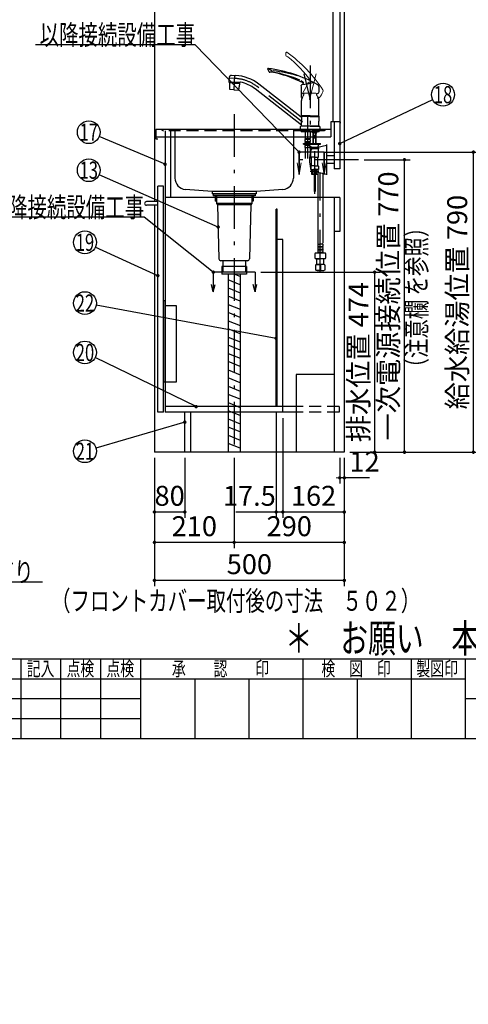
# Model space of a CAD drawing. Units: millimetres. Extents: x -54 to 6060, y -632 to 4222.
# Drawn here: x 3147 to 4328, y -632 to 1960 of the extents above; entities that cross this region are included whole.
import ezdxf

# ---------------------------------------------------------------- set-up
doc = ezdxf.new("R2010")
doc.units = ezdxf.units.MM
doc.header["$LTSCALE"] = 3.75
doc.linetypes.add('DASHDOT', pattern=[50.5, 30, -9, 2.5, -9])
doc.linetypes.add('HIDDEN', pattern=[12.6, 8.4, -4.2])
for name, color, linetype, lineweight in [('1', 7, 'Continuous', 9), ('7', 4, 'Continuous', 9), ('8', 6, 'Continuous', 9)]:
    doc.layers.add(name, color=color, linetype=linetype, lineweight=lineweight)
for name, color, linetype, lineweight, true_color in [('2', 136, 'Continuous', 9, 0x008080), ('4', 56, 'Continuous', 9, 0x808000), ('5', 96, 'Continuous', 9, 0x008000), ('6', 16, 'Continuous', 9, 0x800000)]:
    doc.layers.add(name, color=color, linetype=linetype, lineweight=lineweight, true_color=true_color)
doc.styles.get("Standard").update_dxf_attribs({"font": 'txt', "bigfont": 'bigfont'})
doc.styles.add('ＭＳ ゴシック', font='txt')
doc.dimstyles.get("Standard").update_dxf_attribs({"dimtxt": 0.18, "dimasz": 0.18, "dimexe": 0.18, "dimexo": 0.0625, "dimgap": 0.09, "dimtad": 0, "dimtih": 1, "dimtoh": 1, "dimdec": 4, "dimzin": 0, "dimdsep": 46, "dimtxsty": 'Standard', "dimcen": 0.09, "dimadec": 0, "dimazin": 0, "dimtfac": 1, "dimtdec": 4, "dimtofl": 0, "dimtmove": 0, "dimatfit": 3, "dimfxl": 1, "dimtolj": 1, "dimtzin": 0, "dimarcsym": 0})

# ---------------------------------------------------------------- blocks, each defined once
blk = doc.blocks.new('_DOT')
at = {"color": 0}
blk.add_line((-0.5, 0), (-1, 0), dxfattribs=at)
at = {"color": 0, "const_width": 0.5}
blk.add_lwpolyline([(-0.25, 0, 1), (0.25, 0, 1)], format="xyb", close=True, dxfattribs=at)
blk = doc.blocks.new('G8')
at = {"layer": '1', "color": 7, "linetype": 'Continuous', "lineweight": 30}
for p, q in [((3656.5, 1295.3), (3656.5, 1243.8)), ((3766.5, 1295.3), (3766.5, 1243.8)), ((3656.5, 1243.8), (3651.8, 1262.6)), ((3656.5, 1243.8), (3661.2, 1262.6)), ((3766.5, 1243.8), (3761.8, 1262.6)), ((3766.5, 1243.8), (3771.2, 1262.6))]:
    blk.add_line(p, q, dxfattribs=at)
at = {"layer": '1', "color": 7, "linetype": 'DASHDOT', "lineweight": 30}
blk.add_line((3766.5, 1295.3), (3656.5, 1295.3), dxfattribs=at)
blk = doc.blocks.new('MARK_OPEN')
at = {"color": 0}
for q in [(-1, 0.167), (-1, -0.167)]:
    blk.add_line((0, 0), q, dxfattribs=at)
blk = doc.blocks.new('G11')
at = {"layer": '5', "color": 96, "linetype": 'Continuous', "lineweight": 30, "true_color": 0x008000}
for p, q in [((3525.5, 1220.3), (3528.5, 1220.3)), ((3525.5, 1006.3), (3525.5, 1220.3)), ((3528.5, 1220.3), (3528.5, 1006.3)), ((3559.5, 1206.8), (3528.5, 1206.8)), ((3559.5, 1006.3), (3559.5, 1206.8)), ((3525.5, 1006.3), (3559.5, 1006.3))]:
    blk.add_line(p, q, dxfattribs=at)
blk = doc.blocks.new('Dim20')
at = {"layer": '1', "color": 7, "linetype": 'Continuous', "lineweight": 30}
for p, q in [((3501.5, 806.3), (3501.5, 468.8)), ((4001.5, 806.3), (4001.5, 468.8)), ((4001.5, 483.8), (3501.5, 483.8))]:
    blk.add_line(p, q, dxfattribs=at)
at = {"layer": '1', "color": 7, "linetype": 'Continuous', "lineweight": 30, "xscale": 9, "yscale": 9, "zscale": 9}
for p, rotation in [((3501.5, 483.8), 180), ((4001.5, 483.8), 359.9999999999998)]:
    blk.add_blockref('_DOT', p, dxfattribs=dict(at, rotation=rotation))
at = {"layer": '1', "color": 7, "linetype": 'Continuous', "lineweight": 9, "insert": (3751.5, 483.8), "char_height": 52.5, "width": 675, "attachment_point": 8, "style": 'ＭＳ ゴシック'}
blk.add_mtext('500', dxfattribs=at)
blk = doc.blocks.new('Dim25')
at = {"layer": '4', "color": 56, "linetype": 'Continuous', "lineweight": 30, "true_color": 0x808000}
for p, q in [((3501.5, 806.3), (3501.5, 568.8)), ((3711.5, 806.3), (3711.5, 568.8)), ((3711.5, 583.8), (3501.5, 583.8))]:
    blk.add_line(p, q, dxfattribs=at)
at = {"layer": '4', "color": 56, "linetype": 'Continuous', "lineweight": 30, "true_color": 0x808000, "xscale": 9, "yscale": 9, "zscale": 9}
for p, rotation in [((3501.5, 583.8), 180), ((3711.5, 583.8), 359.9999999999998)]:
    blk.add_blockref('_DOT', p, dxfattribs=dict(at, rotation=rotation))
at = {"layer": '4', "color": 56, "linetype": 'Continuous', "lineweight": 9, "true_color": 0x808000, "insert": (3606.5, 583.8), "char_height": 52.5, "width": 675, "attachment_point": 8, "style": 'ＭＳ ゴシック'}
blk.add_mtext('210', dxfattribs=at)
blk = doc.blocks.new('Dim26')
at = {"layer": '4', "color": 56, "linetype": 'Continuous', "lineweight": 30, "true_color": 0x808000}
for p, q in [((3711.5, 806.3), (3711.5, 568.8)), ((4001.5, 806.3), (4001.5, 568.8)), ((4001.5, 583.8), (3711.5, 583.8))]:
    blk.add_line(p, q, dxfattribs=at)
at = {"layer": '4', "color": 56, "linetype": 'Continuous', "lineweight": 30, "true_color": 0x808000, "xscale": 9, "yscale": 9, "zscale": 9}
for p, rotation in [((3711.5, 583.8), 180), ((4001.5, 583.8), 359.9999999999998)]:
    blk.add_blockref('_DOT', p, dxfattribs=dict(at, rotation=rotation))
at = {"layer": '4', "color": 56, "linetype": 'Continuous', "lineweight": 9, "true_color": 0x808000, "insert": (3856.5, 583.8), "char_height": 52.5, "width": 675, "attachment_point": 8, "style": 'ＭＳ ゴシック'}
blk.add_mtext('290', dxfattribs=at)
blk = doc.blocks.new('Dim28')
at = {"layer": '2', "color": 136, "linetype": 'Continuous', "lineweight": 30, "true_color": 0x008080}
for p, q in [((3781.5, 1295.3), (4096.5, 1295.3)), ((4081.5, 821.3), (4081.5, 1295.3)), ((4016.5, 821.3), (4096.5, 821.3))]:
    blk.add_line(p, q, dxfattribs=at)
at = {"layer": '2', "color": 136, "linetype": 'Continuous', "lineweight": 30, "true_color": 0x008080, "xscale": 9, "yscale": 9, "zscale": 9}
for p, rotation in [((4081.5, 1295.3), 90.00000000000001), ((4081.5, 821.3), 269.9999999999999)]:
    blk.add_blockref('_DOT', p, dxfattribs=dict(at, rotation=rotation))
at = {"layer": '2', "color": 136, "linetype": 'Continuous', "lineweight": 9, "true_color": 0x008080, "insert": (4081.5, 1058.3), "char_height": 52.5, "width": 2171.522, "attachment_point": 8, "rotation": 90, "style": 'ＭＳ ゴシック'}
blk.add_mtext('排水位置 474', dxfattribs=at)
blk = doc.blocks.new('Dim31')
at = {"layer": '1', "color": 7, "linetype": 'Continuous', "lineweight": 30}
for p, q in [((3989.5, 806.3), (3989.5, 738.8)), ((4001.5, 806.3), (4001.5, 738.8)), ((4067.7, 753.8), (3989.5, 753.8))]:
    blk.add_line(p, q, dxfattribs=at)
at = {"layer": '1', "color": 7, "linetype": 'Continuous', "lineweight": 30, "xscale": 9, "yscale": 9, "zscale": 9}
for p, rotation in [((3989.5, 753.8), 359.9999999999998), ((4001.5, 753.8), 180)]:
    blk.add_blockref('_DOT', p, dxfattribs=dict(at, rotation=rotation))
at = {"layer": '1', "color": 7, "linetype": 'Continuous', "lineweight": 9, "insert": (4015.2, 753.8), "char_height": 52.5, "width": 387.5, "attachment_point": 7, "style": 'ＭＳ ゴシック'}
blk.add_mtext('12', dxfattribs=at)
blk = doc.blocks.new('Dim32')
at = {"layer": '1', "color": 7, "linetype": 'Continuous', "lineweight": 30}
for p, q in [((3501.5, 806.3), (3501.5, 648.8)), ((3581.5, 806.3), (3581.5, 648.8)), ((3581.5, 663.8), (3501.5, 663.8))]:
    blk.add_line(p, q, dxfattribs=at)
at = {"layer": '1', "color": 7, "linetype": 'Continuous', "lineweight": 30, "xscale": 9, "yscale": 9, "zscale": 9}
for p, rotation in [((3501.5, 663.8), 180), ((3581.5, 663.8), 359.9999999999998)]:
    blk.add_blockref('_DOT', p, dxfattribs=dict(at, rotation=rotation))
at = {"layer": '1', "color": 7, "linetype": 'Continuous', "lineweight": 9, "insert": (3541.5, 663.8), "char_height": 52.5, "width": 425, "attachment_point": 8, "style": 'ＭＳ ゴシック'}
blk.add_mtext('80', dxfattribs=at)
blk = doc.blocks.new('Dim35')
at = {"layer": '1', "color": 7, "linetype": 'Continuous', "lineweight": 30}
for p, q in [((3839.5, 911.3), (3839.5, 648.8)), ((4001.5, 806.3), (4001.5, 648.8)), ((4001.5, 663.8), (3839.5, 663.8))]:
    blk.add_line(p, q, dxfattribs=at)
at = {"layer": '1', "color": 7, "linetype": 'Continuous', "lineweight": 30, "xscale": 9, "yscale": 9, "zscale": 9}
for p, rotation in [((3839.5, 663.8), 180), ((4001.5, 663.8), 359.9999999999998)]:
    blk.add_blockref('_DOT', p, dxfattribs=dict(at, rotation=rotation))
at = {"layer": '1', "color": 7, "linetype": 'Continuous', "lineweight": 9, "insert": (3920.5, 663.8), "char_height": 52.5, "width": 637.5, "attachment_point": 8, "style": 'ＭＳ ゴシック'}
blk.add_mtext('162', dxfattribs=at)
blk = doc.blocks.new('Dim36')
at = {"layer": '1', "color": 7, "linetype": 'Continuous', "lineweight": 30}
for p, q in [((3822, 926.3), (3822, 648.8)), ((3839.5, 911.3), (3839.5, 648.8)), ((3839.5, 663.8), (3716, 663.8))]:
    blk.add_line(p, q, dxfattribs=at)
at = {"layer": '1', "color": 7, "linetype": 'Continuous', "lineweight": 30, "xscale": 9, "yscale": 9, "zscale": 9}
for p, rotation in [((3822, 663.8), 359.9999999999998), ((3839.5, 663.8), 180)]:
    blk.add_blockref('_DOT', p, dxfattribs=dict(at, rotation=rotation))
at = {"layer": '1', "color": 7, "linetype": 'Continuous', "lineweight": 9, "insert": (3821, 663.8), "char_height": 52.5, "width": 762.5, "attachment_point": 9, "style": 'ＭＳ ゴシック'}
blk.add_mtext('17.5', dxfattribs=at)
blk = doc.blocks.new('Dim37')
at = {"layer": '5', "color": 96, "linetype": 'Continuous', "lineweight": 30, "true_color": 0x008000}
for p, q in [((3948.5, 1611.3), (4356.5, 1611.3)), ((4341.5, 821.3), (4341.5, 1611.3)), ((4016.5, 821.3), (4356.5, 821.3))]:
    blk.add_line(p, q, dxfattribs=at)
at = {"layer": '5', "color": 96, "linetype": 'Continuous', "lineweight": 30, "true_color": 0x008000, "xscale": 9, "yscale": 9, "zscale": 9}
for p, rotation in [((4341.5, 1611.3), 89.99999999999949), ((4341.5, 821.3), 269.9999999999998)]:
    blk.add_blockref('_DOT', p, dxfattribs=dict(at, rotation=rotation))
at = {"layer": '5', "color": 96, "linetype": 'Continuous', "lineweight": 9, "true_color": 0x008000, "insert": (4341.5, 1216.3), "char_height": 52.5, "width": 2927.131, "attachment_point": 8, "rotation": 90, "style": 'ＭＳ ゴシック'}
blk.add_mtext('給水給湯位置 790', dxfattribs=at)
blk = doc.blocks.new('Dim91')
at = {"layer": '4', "color": 56, "linetype": 'Continuous', "lineweight": 30, "true_color": 0x808000}
for p, q in [((4053.5, 1591.3), (4175, 1591.3)), ((4160, 821.3), (4160, 1591.3)), ((4016.5, 821.3), (4175, 821.3))]:
    blk.add_line(p, q, dxfattribs=at)
at = {"layer": '4', "color": 56, "linetype": 'Continuous', "lineweight": 30, "true_color": 0x808000, "xscale": 9, "yscale": 9, "zscale": 9}
for p, rotation in [((4160, 1591.3), 89.99999999999991), ((4160, 821.3), 269.9999999999998)]:
    blk.add_blockref('_DOT', p, dxfattribs=dict(at, rotation=rotation))
at = {"layer": '4', "color": 56, "linetype": 'Continuous', "lineweight": 9, "true_color": 0x808000, "insert": (4160, 1206.3), "char_height": 52.5, "width": 3677.239, "attachment_point": 8, "rotation": 90, "style": 'ＭＳ ゴシック'}
blk.add_mtext('一次電源接続位置 770', dxfattribs=at)

msp = doc.modelspace()

# ---------------------------------------------------------------- linework, layer by layer
at = {"layer": '1', "color": 7, "linetype": 'Continuous', "lineweight": 30}
for p, q in [((3501.463, 2721.284), (3501.463, 1481.284)), ((3971.463, 2721.284), (3971.463, 1691.284)), ((3989.463, 2721.284), (3989.463, 1691.284)), ((4001.463, 2721.284), (4001.463, 821.284)), ((3974.463, 1691.284), (3974.463, 1567.284)), ((3989.463, 1691.284), (3989.463, 1567.284)), ((3529.463, 1667.284), (3529.463, 926.284)), ((3544.463, 1492.284), (3544.463, 1667.284)), ((3882.463, 1552.784), (3882.463, 1611.284)), ((3882.463, 1611.284), (3882.463, 1552.784)), ((3948.463, 1552.784), (3948.463, 1611.284)), ((3948.463, 1611.284), (3948.463, 1552.784)), ((3989.463, 1567.284), (3974.463, 1567.284)), ((3525.463, 1521.284), (3510.463, 1521.284)), ((3510.463, 926.284), (3510.463, 1521.284)), ((3525.463, 926.284), (3525.463, 1521.284)), ((3989.463, 1492.284), (3529.463, 1492.284)), ((3974.463, 1492.284), (3974.463, 821.284)), ((3989.463, 1492.284), (3989.463, 1402.284)), ((3501.463, 1471.284), (3501.463, 821.284)), ((3974.463, 1026.284), (3874.463, 1026.284)), ((3874.463, 1026.284), (3874.463, 821.284)), ((3874.463, 941.284), (3529.463, 941.284)), ((3525.463, 926.284), (3510.463, 926.284)), ((3874.463, 926.284), (3529.463, 926.284)), ((3581.463, 821.284), (3581.463, 926.284)), ((3596.463, 926.284), (3596.463, 821.284)), ((4001.463, 821.284), (3501.463, 821.284)), ((210, 277.5), (6060, 277.5)), ((3150, 277.5), (3150, 67.5)), ((3255, 67.5), (3255, 277.5)), ((3360, 67.5), (3360, 277.5)), ((3465, 277.5), (3465, 67.5)), ((3892.5, 277.5), (3892.5, 67.5)), ((4177.5, 277.5), (4177.5, 67.5)), ((4320, 277.5), (4320, 67.5)), ((2212.5, 225), (4320, 225)), ((3607.5, 225), (3607.5, 67.5)), ((3750, 225), (3750, 67.5)), ((4035, 225), (4035, 67.5)), ((2212.5, 172.5), (3465, 172.5)), ((4320, 172.5), (6060, 172.5)), ((2212.5, 120), (3465, 120)), ((210, 67.5), (6060, 67.5))]:
    msp.add_line(p, q, dxfattribs=at)
at = {"layer": '1', "color": 7, "linetype": 'DASHDOT', "lineweight": 30}
msp.add_line((3948.463, 1611.284), (3882.463, 1611.284), dxfattribs=at)
at = {"layer": '1', "color": 7, "linetype": 'HIDDEN', "lineweight": 30}
for p, q in [((3987.928, 941.284), (3874.463, 941.284)), ((3987.928, 941.284), (3987.928, 926.284)), ((3987.928, 926.284), (3874.463, 926.284))]:
    msp.add_line(p, q, dxfattribs=at)
at = {"layer": '1', "color": 7, "linetype": 'Continuous', "lineweight": 30}
for points in [[(3882.463, 1611.284), (3608.463, 1893.784), (3188.463, 1893.784)], [(3989.463, 1633.784), (4234.352, 1749.818)], [(3529.463, 1579.332), (3356.121, 1652.163)], [(3656.463, 1295.284), (3474.153, 1440), (3054.153, 1440)], [(3510.463, 1285.95), (3345.744, 1361.304)], [(3821.963, 1121.02), (3347.966, 1208.348)], [(3611.242, 941.284), (3345.437, 1070.655)], [(2471.541, 921.284), (2681.606, 479.906), (3206.606, 479.906)], [(3581.463, 900.351), (3347.267, 832.17)]]:
    msp.add_lwpolyline(points, dxfattribs=at)
for centre in [(4261.463, 1762.664), (3328.463, 1663.784), (3318.463, 1373.784), (3318.463, 1213.784), (3318.463, 1083.784), (3318.463, 823.784)]:
    msp.add_circle(centre, 30, dxfattribs=at)
at = {"layer": '2', "color": 136, "linetype": 'Continuous', "lineweight": 30, "true_color": 0x008080}
for p, q in [((3656.463, 1500.284), (3656.463, 1496.284)), ((3766.463, 1500.284), (3656.463, 1500.284)), ((3766.463, 1496.284), (3656.463, 1496.284)), ((3661.363, 1496.284), (3661.363, 1481.784)), ((3664.963, 1481.784), (3661.363, 1481.784)), ((3664.963, 1496.284), (3664.963, 1475.784)), ((3757.963, 1496.284), (3757.963, 1475.784)), ((3761.563, 1481.784), (3757.963, 1481.784)), ((3761.563, 1496.284), (3761.563, 1481.784)), ((3766.463, 1500.284), (3766.463, 1496.284)), ((3757.963, 1475.784), (3664.963, 1475.784)), ((3664.963, 1475.784), (3667.963, 1472.784)), ((3754.963, 1472.784), (3667.963, 1472.784)), ((3667.963, 1472.784), (3671.347, 1330.165)), ((3754.963, 1472.784), (3751.579, 1330.165)), ((3757.963, 1475.784), (3754.963, 1472.784)), ((3746.58, 1325.284), (3676.346, 1325.284)), ((3681.463, 1325.284), (3681.463, 1310.284)), ((3741.463, 1325.284), (3741.463, 1310.284)), ((3679.063, 1310.284), (3679.063, 1290.284)), ((3743.863, 1310.284), (3679.213, 1310.284)), ((3681.463, 1310.284), (3681.463, 1295.284)), ((3741.463, 1310.284), (3741.463, 1295.284)), ((3743.863, 1310.284), (3743.863, 1290.284)), ((3743.863, 1290.284), (3679.063, 1290.284))]:
    msp.add_line(p, q, dxfattribs=at)
at = {"layer": '2', "color": 136, "linetype": 'HIDDEN', "lineweight": 30, "true_color": 0x008080}
for p in [(3974.463, 1492.284), (3989.463, 1402.284)]:
    msp.add_line(p, (3974.463, 1402.284), dxfattribs=at)
at = {"layer": '2', "color": 136, "linetype": 'Continuous', "lineweight": 30, "true_color": 0x008080}
msp.add_lwpolyline([(3669.357, 1414.042), (3355.93, 1551.719)], dxfattribs=at)
msp.add_circle((3328.463, 1563.784), 30, dxfattribs=at)
for centre, start, end in [((3676.346, 1330.284), 181.359306, 270), ((3746.58, 1330.284), 270, 358.640694)]:
    msp.add_arc(centre, 5, start, end, dxfattribs=at)
at = {"layer": '4', "color": 56, "linetype": 'Continuous', "lineweight": 30, "true_color": 0x808000}
for p, q in [((3695.463, 1290.284), (3695.463, 820.284)), ((3727.463, 1262.343), (3695.463, 1275.143)), ((3727.463, 1283.884), (3711.463, 1290.284)), ((3727.463, 1290.284), (3727.463, 820.284)), ((3695.463, 1253.602), (3727.463, 1240.802)), ((3727.463, 1219.262), (3695.463, 1232.062)), ((3695.463, 1210.521), (3727.463, 1197.721)), ((3727.463, 1176.18), (3695.463, 1188.98)), ((3695.463, 1167.44), (3727.463, 1154.64)), ((3727.463, 1133.099), (3695.463, 1145.899)), ((3695.463, 1124.359), (3727.463, 1111.559)), ((3727.463, 1090.018), (3695.463, 1102.818)), ((3695.463, 1081.277), (3727.463, 1068.477)), ((3727.463, 1046.937), (3695.463, 1059.737)), ((3695.463, 1038.196), (3727.463, 1025.396)), ((3727.463, 1003.855), (3695.463, 1016.655)), ((3695.463, 995.115), (3727.463, 982.315)), ((3727.463, 960.774), (3695.463, 973.574)), ((3695.463, 952.033), (3727.463, 939.233)), ((3727.463, 917.693), (3695.463, 930.493)), ((3695.463, 908.952), (3727.463, 896.152)), ((3727.463, 874.611), (3695.463, 887.411)), ((3695.463, 865.871), (3727.463, 853.071)), ((3727.463, 831.53), (3695.463, 844.33))]:
    msp.add_line(p, q, dxfattribs=at)
at = {"layer": '5', "color": 96, "linetype": 'Continuous', "lineweight": 9, "true_color": 0x008000}
for p, q in [((3847.749, 1865.37), (3847.884, 1873.117)), ((3909.757, 1795.264), (3907.687, 1795.177)), ((3910.425, 1795.422), (3909.757, 1795.264)), ((3911.072, 1795.649), (3910.425, 1795.422)), ((3911.785, 1796), (3911.072, 1795.649)), ((3912.437, 1796.454), (3911.785, 1796)), ((3912.718, 1796.709), (3912.437, 1796.454)), ((3912.974, 1796.988), (3912.718, 1796.709)), ((3913.2, 1797.284), (3912.974, 1796.988)), ((3913.39, 1797.595), (3913.2, 1797.284)), ((3891.831, 1765.823), (3900.2, 1781.563)), ((3895.963, 1766.351), (3894.963, 1765.351)), ((3894.963, 1765.351), (3894.963, 1762.351)), ((3898.015, 1766.351), (3895.963, 1766.351)), ((3896.914, 1766.351), (3926.963, 1766.351)), ((3926.963, 1766.351), (3927.963, 1765.351)), ((3927.963, 1765.351), (3927.963, 1762.351))]:
    msp.add_line(p, q, dxfattribs=at)
at = {"layer": '5', "color": 96, "linetype": 'Continuous', "lineweight": 30, "true_color": 0x008000}
for p, q in [((3803.306, 1822.517), (3799.788, 1829.421)), ((3698.366, 1794.962), (3698.419, 1795.961)), ((3698.366, 1794.962), (3712.447, 1794.225)), ((3698.419, 1795.961), (3712.5, 1795.228)), ((3698.429, 1796.163), (3699.129, 1809.51)), ((3699.412, 1793.894), (3698.909, 1784.289)), ((3699.622, 1794.084), (3699.412, 1793.894)), ((3712.394, 1793.209), (3699.412, 1793.894)), ((3712.404, 1793.408), (3699.622, 1794.084)), ((3702.511, 1794.745), (3702.469, 1793.933)), ((3703.77, 1813.707), (3715.94, 1813.07)), ((3712.394, 1793.218), (3725.376, 1792.532)), ((3712.405, 1793.418), (3725.187, 1792.743)), ((3726.528, 1793.487), (3712.447, 1794.224)), ((3726.58, 1794.485), (3712.5, 1795.232)), ((3722.383, 1793.704), (3722.341, 1792.893)), ((3725.376, 1792.532), (3724.873, 1782.928)), ((3725.376, 1792.532), (3725.187, 1792.743)), ((3726.528, 1793.487), (3726.585, 1794.576)), ((3887.978, 1703.264), (3776.53, 1790.336)), ((3886.717, 1799.757), (3888.398, 1798.932)), ((3888.398, 1798.932), (3889.973, 1798.109)), ((3890.969, 1789.729), (3889.18, 1788.684)), ((3889.973, 1798.109), (3890.674, 1797.705)), ((3890.674, 1797.705), (3891.275, 1797.313)), ((3891.484, 1790.182), (3890.969, 1789.729)), ((3891.275, 1797.313), (3891.449, 1797.186)), ((3891.449, 1797.186), (3891.753, 1796.934)), ((3891.949, 1790.686), (3891.484, 1790.182)), ((3891.753, 1796.934), (3892.125, 1796.542)), ((3892.414, 1791.331), (3891.949, 1790.686)), ((3892.125, 1796.542), (3892.419, 1796.116)), ((3892.776, 1792.037), (3892.414, 1791.331)), ((3892.419, 1796.116), (3892.665, 1795.639)), ((3892.665, 1795.639), (3892.881, 1795.105)), ((3892.904, 1792.395), (3892.776, 1792.037)), ((3892.881, 1795.105), (3893.045, 1794.544)), ((3893, 1792.762), (3892.904, 1792.395)), ((3893.06, 1793.129), (3893, 1792.762)), ((3893.045, 1794.544), (3893.123, 1793.996)), ((3893.083, 1793.5), (3893.06, 1793.129)), ((3893.123, 1793.996), (3893.083, 1793.5)), ((3711.463, 1775.438), (3700.228, 1776.027)), ((3711.463, 1775.438), (3722.697, 1774.849)), ((3888.347, 1682.671), (3766.68, 1777.728)), ((3888.963, 1755.318), (3888.963, 1773.145)), ((3894.963, 1763.592), (3892.038, 1765.147)), ((3933.69, 1766.656), (3927.963, 1763.606)), ((3888.463, 1706.886), (3888.463, 1747.558)), ((3891.132, 1754.818), (3889.463, 1754.818)), ((3936.646, 1754.835), (3931.792, 1754.832)), ((3934.463, 1706.886), (3934.463, 1747.558)), ((3911.463, 1706.886), (3888.463, 1706.886)), ((3888.463, 1706.886), (3888.963, 1706.386)), ((3888.763, 1705.684), (3888.463, 1705.384)), ((3911.463, 1705.384), (3888.463, 1705.384)), ((3888.463, 1705.384), (3888.463, 1692.733)), ((3888.463, 1680.084), (3888.463, 1692.733)), ((3892.513, 1705.684), (3888.763, 1705.684)), ((3911.463, 1706.386), (3888.963, 1706.386)), ((3888.963, 1706.184), (3888.963, 1705.684)), ((3911.463, 1706.184), (3888.963, 1706.184)), ((3911.463, 1705.684), (3889.463, 1705.684)), ((3891.513, 1706.386), (3891.513, 1706.184)), ((3911.463, 1706.886), (3934.463, 1706.886)), ((3911.463, 1706.386), (3933.963, 1706.386)), ((3911.463, 1706.184), (3933.963, 1706.184)), ((3911.463, 1705.684), (3934.163, 1705.684)), ((3911.463, 1705.384), (3934.463, 1705.384)), ((3931.413, 1706.386), (3931.413, 1706.184)), ((3933.963, 1706.386), (3934.463, 1706.886)), ((3933.963, 1706.184), (3933.963, 1705.684)), ((3934.163, 1705.684), (3934.463, 1705.384)), ((3934.463, 1705.384), (3934.463, 1692.734)), ((3934.463, 1680.084), (3934.463, 1692.734)), ((3885.463, 1678.084), (3885.463, 1667.284)), ((3911.463, 1667.284), (3885.463, 1667.284)), ((3911.463, 1667.284), (3885.463, 1667.284)), ((3889.163, 1679.284), (3886.663, 1679.284)), ((3887.963, 1665.285), (3887.963, 1667.284)), ((3887.963, 1665.285), (3887.963, 1667.284)), ((3887.963, 1665.285), (3905.163, 1665.285)), ((3911.463, 1680.084), (3888.463, 1680.084)), ((3888.463, 1680.084), (3888.763, 1679.784)), ((3911.463, 1679.784), (3888.763, 1679.784)), ((3888.963, 1679.784), (3888.963, 1679.284)), ((3911.463, 1679.284), (3888.963, 1679.284)), ((3898.663, 1665.285), (3898.663, 1646.985)), ((3905.163, 1665.285), (3923.463, 1665.285)), ((3911.463, 1680.084), (3934.463, 1680.084)), ((3911.463, 1679.784), (3934.163, 1679.784)), ((3933.963, 1679.284), (3911.463, 1679.284)), ((3911.463, 1667.284), (3937.463, 1667.284)), ((3911.463, 1667.284), (3937.463, 1667.284)), ((3911.663, 1665.285), (3911.663, 1646.985)), ((3917.613, 1662.485), (3917.613, 1665.285)), ((3917.613, 1662.485), (3917.813, 1662.285)), ((3917.813, 1662.285), (3923.463, 1662.285)), ((3919.463, 1635.786), (3919.463, 1662.285)), ((3920.14, 1635.786), (3920.14, 1662.285)), ((3923.463, 1665.285), (3934.963, 1665.285)), ((3923.463, 1662.285), (3929.113, 1662.285)), ((3926.787, 1635.786), (3926.787, 1662.285)), ((3927.463, 1635.786), (3927.463, 1662.285)), ((3929.113, 1662.285), (3929.313, 1662.485)), ((3929.313, 1662.485), (3929.313, 1665.285)), ((3930.413, 1679.784), (3933.463, 1679.784)), ((3931.413, 1679.784), (3933.463, 1679.784)), ((3931.413, 1679.784), (3934.163, 1679.784)), ((3931.713, 1680.084), (3934.463, 1680.084)), ((3933.763, 1679.284), (3936.263, 1679.284)), ((3933.963, 1679.784), (3933.963, 1679.284)), ((3934.463, 1680.084), (3934.163, 1679.784)), ((3934.963, 1665.285), (3934.963, 1667.284)), ((3934.963, 1665.285), (3934.963, 1667.284)), ((3937.463, 1678.084), (3937.463, 1667.284)), ((3894.163, 1632.285), (3894.163, 1634.285)), ((3894.163, 1634.285), (3938.463, 1634.285)), ((3898.163, 1640.135), (3898.163, 1642.935)), ((3898.163, 1634.285), (3898.163, 1635.135)), ((3898.963, 1646.685), (3898.663, 1646.985)), ((3898.763, 1644.685), (3898.763, 1646.685)), ((3898.763, 1646.685), (3905.163, 1646.685)), ((3911.563, 1646.185), (3898.763, 1646.185)), ((3911.563, 1644.685), (3898.763, 1644.685)), ((3898.763, 1636.885), (3898.763, 1638.385)), ((3911.563, 1638.385), (3898.763, 1638.385)), ((3911.563, 1636.885), (3898.763, 1636.885)), ((3899.263, 1646.685), (3905.163, 1646.685)), ((3911.563, 1646.685), (3905.163, 1646.685)), ((3911.063, 1646.685), (3905.163, 1646.685)), ((3911.363, 1646.685), (3911.663, 1646.985)), ((3911.563, 1644.685), (3911.563, 1646.685)), ((3911.563, 1636.885), (3911.563, 1638.385)), ((3912.163, 1640.135), (3912.163, 1642.935)), ((3912.163, 1634.285), (3912.163, 1635.135)), ((3919.463, 1634.285), (3919.463, 1635.786)), ((3920.14, 1634.285), (3920.14, 1635.786)), ((3926.787, 1634.285), (3926.787, 1635.786)), ((3927.463, 1634.285), (3927.463, 1635.786)), ((3938.463, 1632.285), (3938.463, 1634.285)), ((3894.163, 1632.285), (3938.463, 1632.285)), ((3898.163, 1623.285), (3898.163, 1627.335)), ((3898.163, 1623.285), (3905.163, 1623.285)), ((3898.463, 1620.854), (3898.463, 1594.731)), ((3898.763, 1629.085), (3898.763, 1630.585)), ((3908.514, 1630.585), (3898.763, 1630.585)), ((3910.133, 1629.085), (3898.763, 1629.085)), ((3912.163, 1623.285), (3905.163, 1623.285)), ((3908.116, 1630.953), (3915.245, 1624.351)), ((3911.863, 1620.854), (3911.863, 1594.731)), ((3912.163, 1623.285), (3912.163, 1627.206)), ((3912.963, 1623.285), (3912.963, 1620.285)), ((3923.463, 1623.285), (3912.963, 1623.285)), ((3933.963, 1620.285), (3912.963, 1620.285)), ((3912.963, 1598.785), (3912.963, 1620.285)), ((3933.963, 1623.285), (3923.463, 1623.285)), ((3932.963, 1630.285), (3932.963, 1627.285)), ((3933.963, 1623.285), (3933.963, 1620.285)), ((3933.963, 1598.785), (3933.963, 1620.285)), ((3923.463, 1598.285), (3913.463, 1598.285)), ((3914.963, 1576.285), (3914.963, 1597.285)), ((3923.463, 1598.285), (3933.463, 1598.285)), ((3931.963, 1576.285), (3931.963, 1597.285)), ((3912.963, 1574.785), (3912.963, 1565.785)), ((3923.463, 1575.285), (3913.463, 1575.285)), ((3913.463, 1565.285), (3921.963, 1565.285)), ((3914.963, 1565.285), (3914.963, 1553.285)), ((3918.556, 1553.285), (3918.556, 1565.285)), ((3921.963, 1567.485), (3921.963, 1553.285)), ((3924.913, 1567.285), (3922.013, 1567.285)), ((3922.013, 1567.285), (3922.013, 1507.285)), ((3924.663, 1567.785), (3922.263, 1567.785)), ((3923.463, 1575.285), (3933.463, 1575.285)), ((3924.913, 1567.285), (3924.913, 1507.285)), ((3924.963, 1567.485), (3924.963, 1553.285)), ((3933.463, 1565.285), (3924.963, 1565.285)), ((3928.371, 1553.285), (3928.371, 1565.285)), ((3931.679, 1556.569), (3931.679, 1371.518)), ((3931.963, 1565.285), (3931.963, 1553.285)), ((3933.963, 1574.785), (3933.963, 1565.785)), ((3945.079, 1556.569), (3945.079, 1371.518)), ((3914.963, 1553.285), (3921.963, 1553.285)), ((3924.963, 1553.285), (3931.963, 1553.285)), ((3924.913, 1507.285), (3922.013, 1507.285)), ((3931.379, 1369.087), (3931.379, 1365.037)), ((3931.379, 1369.087), (3938.379, 1369.087)), ((3931.379, 1360.037), (3931.379, 1357.237)), ((3931.379, 1352.237), (3931.379, 1349.437)), ((3931.979, 1363.287), (3944.779, 1363.287)), ((3931.979, 1363.287), (3931.979, 1361.787)), ((3931.979, 1361.787), (3944.779, 1361.787)), ((3931.979, 1355.487), (3944.779, 1355.487)), ((3931.979, 1355.487), (3931.979, 1353.987)), ((3931.979, 1353.987), (3944.779, 1353.987)), ((3945.379, 1369.087), (3938.379, 1369.087)), ((3944.779, 1363.287), (3944.779, 1361.787)), ((3944.779, 1355.487), (3944.779, 1353.987)), ((3945.379, 1369.087), (3945.379, 1365.037)), ((3945.379, 1360.037), (3945.379, 1357.237)), ((3945.379, 1352.237), (3945.379, 1349.437)), ((3923.879, 1343.629), (3923.879, 1332.629)), ((3938.379, 1345.629), (3925.879, 1345.629)), ((3938.379, 1330.629), (3925.879, 1330.629)), ((3929.423, 1330.629), (3929.379, 1330.585)), ((3929.379, 1315.285), (3929.379, 1330.585)), ((3929.379, 1330.585), (3938.379, 1330.585)), ((3931.979, 1347.687), (3944.779, 1347.687)), ((3931.979, 1347.687), (3931.979, 1345.687)), ((3931.979, 1346.187), (3944.779, 1346.187)), ((3950.879, 1345.629), (3938.379, 1345.629)), ((3950.879, 1330.629), (3938.379, 1330.629)), ((3947.379, 1330.585), (3938.379, 1330.585)), ((3944.779, 1347.687), (3944.779, 1345.687)), ((3947.335, 1330.629), (3947.379, 1330.585)), ((3947.379, 1315.285), (3947.379, 1330.585)), ((3952.879, 1332.629), (3952.879, 1343.629)), ((3926.379, 1314.481), (3929.379, 1315.285)), ((3927.023, 1314.481), (3926.379, 1314.481)), ((3926.379, 1300.177), (3926.379, 1314.481)), ((3929.379, 1299.285), (3926.379, 1300.177)), ((3927.023, 1300.177), (3926.379, 1300.177)), ((3929.379, 1315.285), (3938.379, 1315.285)), ((3938.379, 1299.285), (3929.379, 1299.285)), ((3939.023, 1314.481), (3937.735, 1314.481)), ((3937.735, 1314.481), (3937.735, 1300.177)), ((3939.023, 1300.177), (3937.735, 1300.177)), ((3947.379, 1315.285), (3938.379, 1315.285)), ((3947.379, 1315.285), (3938.379, 1315.285)), ((3938.379, 1299.285), (3947.379, 1299.285)), ((3939.023, 1314.481), (3939.023, 1300.177)), ((3939.023, 1314.481), (3939.023, 1300.177)), ((3950.379, 1314.481), (3947.379, 1315.285)), ((3950.379, 1314.481), (3949.735, 1314.481)), ((3950.379, 1314.481), (3950.379, 1300.194))]:
    msp.add_line(p, q, dxfattribs=at)
at = {"layer": '5', "color": 96, "linetype": 'DASHDOT', "lineweight": 30, "true_color": 0x008000}
for p, q in [((3912.92, 1748.972), (3895.883, 1817.307)), ((3911.463, 1839.842), (3911.463, 1661.516)), ((3715.273, 1805.094), (3697.807, 1806.009)), ((3711.412, 1774.468), (3713.496, 1814.24)), ((3891.497, 1690.363), (3771.605, 1784.032)), ((3905.163, 1594.73), (3905.163, 1714.968)), ((3923.463, 1501.103), (3923.463, 1686.933)), ((3934.761, 1560.285), (3911.674, 1560.285)), ((3938.379, 1294.447), (3938.379, 1556.569))]:
    msp.add_line(p, q, dxfattribs=at)
at = {"layer": '5', "color": 96, "linetype": 'DASHDOT', "lineweight": 9, "true_color": 0x008000}
msp.add_line((3910.005, 1748.972), (3927.043, 1817.307), dxfattribs=at)
at = {"layer": '5', "color": 96, "linetype": 'HIDDEN', "lineweight": 30, "true_color": 0x008000}
for p, q in [((3924.913, 1561.885), (3922.013, 1561.885)), ((3924.913, 1514.285), (3922.013, 1514.285))]:
    msp.add_line(p, q, dxfattribs=at)
at = {"layer": '5', "color": 96, "linetype": 'Continuous', "lineweight": 9, "true_color": 0x008000}
for centre, radius, start, end in [((3849.384, 1873.091), 1.5, 53.54315, 179.000581), ((3640.641, 1578.558), 362.502, 32.834541, 54.669244), ((3849.248, 1865.344), 1.5, 179.000581, 259.991211), ((3847.25, 1854.019), 10, 55.131998, 79.991211), ((3661.613, 1622.721), 306.55, 34.782216, 51.396644), ((3722.1, 1872.559), 200, 332.936368, 336.859286), ((3907.851, 1793.184), 2, 94.698944, 157.141482), ((3918.947, 1793.159), 2, 62.965816, 107.663248), ((3892.273, 1765.588), 0.5, 152, 242), ((4377.742, 1518.814), 500, 149.857445, 151.798738), ((3941.029, 1772.401), 5, 329.857445, 32.834541), ((3908.088, 1751.351), 17.125, 140.033787, 180), ((3914.838, 1751.351), 17.125, 0, 39.966213)]:
    msp.add_arc(centre, radius, start, end, dxfattribs=at)
at = {"layer": '5', "color": 96, "linetype": 'Continuous', "lineweight": 30, "true_color": 0x008000}
for centre, radius, start, end in [((3801.125, 1830.102), 1.5, 56.509195, 207.000581), ((3755.091, 1472.047), 362.502, 60.834541, 82.669244), ((3912.594, 1997.962), 200, 236.412522, 239.368915), ((3804.642, 1823.198), 1.5, 207.000581, 287.991211), ((3808.194, 1812.261), 10, 83.131998, 107.991211), ((3752.874, 1520.886), 306.55, 62.782216, 79.396644), ((3809.629, 1824.175), 2, 263.131998, 57.890719), ((3756.402, 1498.686), 328.068, 66.965863, 80.068271), ((3774.006, 1461.802), 365.666, 73.390052, 83.694561), ((3698.629, 1796.152), 0.2, 177, 267), ((3703.619, 1809.21), 4.5, 87, 177), ((3710.039, 1705.231), 108, 52, 87.000002), ((3727.584, 1794.524), 1, 78.883856, 177.017346), ((3710.039, 1705.231), 92, 52, 78.883856), ((3890.263, 1786.998), 2, 94.740453, 185.141482), ((3872.827, 1937.993), 150, 276.611424, 287.663248), ((3718.881, 1783.242), 20, 176.999937, 201.146785), ((3704.9, 1783.975), 20, 332.853089, 356.999937), ((3688.989, 1769.877), 200, 0.936368, 4.859286), ((3929.314, 1784.224), 5, 357.857445, 60.834541), ((3933.464, 1767.102), 0.5, 298.038237, 359.798738), ((4433.961, 1765.344), 500, 177.857445, 179.798738), ((3911.463, 1747.558), 23, 161.444584, 180), ((3889.463, 1755.318), 0.5, 180, 270), ((3909.887, 1754.841), 2, 270, 295), ((3911.463, 1747.558), 23, 0, 18.831423), ((3936.655, 1755.335), 0.5, 270.038237, 331.798738), ((3888.163, 1703.5), 0.3, 232, 0), ((3886.663, 1678.084), 1.2, 90, 180), ((3888.163, 1682.435), 0.3, 0, 52), ((3936.263, 1678.084), 1.2, 0, 90), ((3901.015, 1642.935), 2.852, 142.150711, 180), ((3901.015, 1640.135), 2.852, 180, 217.849289), ((3901.015, 1635.135), 2.852, 142.150711, 180), ((3909.311, 1642.935), 2.852, 360, 37.849289), ((3909.311, 1640.135), 2.852, 322.150711, 0), ((3909.311, 1635.135), 2.852, 360, 37.849289), ((3901.015, 1632.335), 2.852, 180, 217.849289), ((3901.015, 1627.335), 2.852, 142.150711, 180), ((3908.463, 1620.854), 10, 165.930132, 180), ((3904.719, 1627.285), 5, 47.193831, 90), ((3901.863, 1620.854), 10, 0, 14.069868), ((3917.963, 1627.285), 4, 226.274363, 270), ((3928.963, 1627.285), 4, 270, 0), ((3934.963, 1630.285), 2, 90, 180), ((3913.463, 1598.785), 0.5, 180, 270), ((3913.963, 1597.285), 1, 0, 90), ((3932.963, 1597.285), 1, 90, 180), ((3933.463, 1598.785), 0.5, 270, 0), ((3913.463, 1574.785), 0.5, 90, 180), ((3913.463, 1565.785), 0.5, 180, 270), ((3913.963, 1576.285), 1, 270, 0), ((3922.263, 1567.485), 0.3, 90, 180), ((3924.663, 1567.485), 0.3, 0, 90), ((3932.963, 1576.285), 1, 180, 270), ((3933.463, 1574.785), 0.5, 0, 90), ((3933.463, 1565.785), 0.5, 270, 0), ((3934.231, 1365.037), 2.852, 180, 217.849289), ((3934.231, 1360.037), 2.852, 142.150711, 180), ((3934.231, 1357.237), 2.852, 180, 217.849289), ((3934.231, 1352.237), 2.852, 142.150711, 180), ((3934.231, 1349.437), 2.852, 180, 217.849289), ((3941.679, 1371.518), 10, 180, 194.069868), ((3942.527, 1365.037), 2.852, 322.150711, 0), ((3942.527, 1360.037), 2.852, 360, 37.849289), ((3942.527, 1357.237), 2.852, 322.150711, 0), ((3942.527, 1352.237), 2.852, 360, 37.849289), ((3942.527, 1349.437), 2.852, 322.150711, 0), ((3925.879, 1343.629), 2, 90, 180), ((3925.879, 1332.629), 2, 180, 270), ((3950.879, 1343.629), 2, 0, 90), ((3950.879, 1332.629), 2, 270, 0), ((3932.379, 1297.022), 18.262, 72.945658, 107.054342), ((3932.379, 1315.787), 16.503, 251.061269, 288.938731), ((3944.379, 1297.022), 18.262, 72.945658, 107.054342), ((3944.379, 1315.787), 16.503, 251.061269, 289.114347)]:
    msp.add_arc(centre, radius, start, end, dxfattribs=at)
at = {"layer": '5', "color": 96, "linetype": 'DASHDOT', "lineweight": 30, "true_color": 0x008000}
msp.add_arc((3710.039, 1705.231), 100, 52, 87.000002, dxfattribs=at)
at = {"layer": '6', "color": 16, "linetype": 'DASHDOT', "lineweight": 30, "true_color": 0x800000}
for p, q in [((3711.463, 1711.284), (3711.463, 821.284)), ((3555.463, 1667.284), (3555.463, 1651.284)), ((3867.463, 1671.284), (3867.463, 1651.284))]:
    msp.add_line(p, q, dxfattribs=at)
at = {"layer": '6', "color": 16, "linetype": 'Continuous', "lineweight": 30, "true_color": 0x800000}
for p, q in [((3966.463, 1691.284), (3966.463, 1651.284)), ((3990.463, 1691.284), (3966.463, 1691.284)), ((3990.463, 1691.284), (3990.463, 1687.284)), ((3505.463, 1671.284), (3505.463, 1646.284)), ((3966.463, 1671.284), (3505.463, 1671.284)), ((3953.463, 1671.284), (3948.463, 1667.284)), ((3505.463, 1651.284), (3966.463, 1651.284)), ((3505.463, 1646.284), (3510.463, 1646.284)), ((3555.463, 1651.284), (3555.463, 1542.935)), ((3867.463, 1651.284), (3867.463, 1542.935)), ((3653.463, 1507.284), (3583.022, 1513.034)), ((3769.463, 1507.284), (3653.463, 1507.284)), ((3653.463, 1507.284), (3653.463, 1501.284)), ((3839.904, 1513.034), (3769.463, 1507.284)), ((3769.463, 1507.284), (3769.463, 1501.284)), ((3667.463, 1500.284), (3653.463, 1501.284)), ((3769.463, 1501.284), (3653.463, 1501.284)), ((3755.463, 1500.284), (3667.463, 1500.284)), ((3769.463, 1501.284), (3755.463, 1500.284))]:
    msp.add_line(p, q, dxfattribs=at)
at = {"layer": '6', "color": 16, "linetype": 'HIDDEN', "lineweight": 30, "true_color": 0x800000}
for p in [(3520.463, 1671.284), (3948.463, 1667.284)]:
    msp.add_line(p, (3525.463, 1667.284), dxfattribs=at)
at = {"layer": '6', "color": 16, "linetype": 'Continuous', "lineweight": 30, "true_color": 0x800000}
for centre, start, end in [((3585.463, 1542.935), 180, 265.333142), ((3837.463, 1542.935), 274.666858, 0)]:
    msp.add_arc(centre, 30, start, end, dxfattribs=at)
at = {"layer": '7', "color": 4, "linetype": 'Continuous', "lineweight": 30}
for p, q in [((3510.463, 1481.284), (3480.463, 1481.284)), ((3510.463, 1471.284), (3480.463, 1471.284)), ((3824.751, 1461.284), (3822.251, 1461.284)), ((3822.251, 941.284), (3822.251, 1461.284)), ((3824.751, 941.284), (3824.751, 1461.284)), ((3839.751, 1381.284), (3824.751, 1381.284)), ((3839.751, 926.284), (3839.751, 1381.284))]:
    msp.add_line(p, q, dxfattribs=at)
msp.add_arc((3480.463, 1476.284), 5, 90, 270, dxfattribs=at)
at = {"layer": '8', "color": 6, "linetype": 'Continuous', "lineweight": 30}
for p, q in [((3920.268, 1621.59), (3954.463, 1629.284)), ((3954.463, 1631.034), (3954.463, 1551.534)), ((3974.463, 1601.284), (3954.463, 1601.284)), ((3920.268, 1560.978), (3954.463, 1553.284)), ((3974.463, 1581.284), (3954.463, 1581.284))]:
    msp.add_line(p, q, dxfattribs=at)
at = {"layer": '8', "color": 6, "linetype": 'DASHDOT', "lineweight": 30}
msp.add_line((4038.463, 1591.284), (3867.463, 1591.284), dxfattribs=at)
at = {"layer": '8', "color": 6, "linetype": 'Continuous', "lineweight": 30}
for centre, radius, start, end in [((4005.657, 1591.284), 95.694, 166.124859, 193.875141), ((3922.463, 1611.834), 10, 102.680383, 166.124859), ((3922.463, 1570.734), 10, 193.875141, 257.319617)]:
    msp.add_arc(centre, radius, start, end, dxfattribs=at)

# ---------------------------------------------------------------- block references
for name in ['G8', 'G11']:
    msp.add_blockref(name, (0, 0))
at = {"layer": '1', "color": 7, "linetype": 'Continuous', "lineweight": 30}
for name, p, xscale, yscale, zscale, rotation in [('_DOT', (3989.463, 1633.784), 9, 9, 9, 205.3527009480922), ('_DOT', (3882.463, 1611.284), 9, 9, 9, 314.1249303534113), ('_DOT', (3529.463, 1579.332), 9, 9, 9, 337.2099576725383), ('MARK_OPEN', (3882.463, 1552.784), 30, 30, 30, 269.9999999999999), ('MARK_OPEN', (3948.463, 1552.784), 30, 30, 30, 269.9999999999999), ('_DOT', (3656.463, 1295.284), 9, 9, 9, 321.5576863717199), ('_DOT', (3510.463, 1285.95), 9, 9, 9, 335.4174054974943), ('_DOT', (3821.963, 1121.02), 9, 9, 9, 349.5609826618337), ('_DOT', (3611.242, 941.284), 9, 9, 9, 334.0471129213018), ('_DOT', (3581.463, 900.351), 9, 9, 9, 16.23182673548923)]:
    msp.add_blockref(name, p, dxfattribs=dict(at, xscale=xscale, yscale=yscale, zscale=zscale, rotation=rotation))
at = {"layer": '2', "color": 136, "linetype": 'Continuous', "lineweight": 30, "true_color": 0x008080, "xscale": 9, "yscale": 9, "zscale": 9, "rotation": 336.285971973272}
msp.add_blockref('_DOT', (3669.357, 1414.042), dxfattribs=at)

# ---------------------------------------------------------------- texts
at = {"layer": '1', "color": 7, "linetype": 'Continuous', "lineweight": 9}
for s, insert, char_height, width, attachment_point in [('{\\fＭＳ ゴシック;\\W0.714286;以降接続設備工事}', (3608.463, 1893.784), 52.5, 543.41307, 9), ('{\\fＭＳ ゴシック;\\W0.714286;18}', (4261.463, 1762.664), 45, 50.52421, 5), ('{\\fＭＳ ゴシック;\\W0.714286;17}', (3328.463, 1663.784), 45, 49.58676, 5), ('{\\fＭＳ ゴシック;\\W0.714286;以降接続設備工事}', (3474.153, 1440), 52.5, 543.41307, 9), ('{\\fＭＳ ゴシック;\\W0.714286;19}', (3318.463, 1373.784), 45, 50.06119, 5), ('{\\fＭＳ ゴシック;\\W0.714286;22}', (3318.463, 1213.784), 45, 53.28522, 5), ('{\\fＭＳ ゴシック;\\W0.714286;20}', (3318.463, 1083.784), 45, 54.23338, 5), ('{\\fＭＳ ゴシック;\\W0.714286;21}', (3318.463, 823.784), 45, 44.9751, 5), ('{\\fＭＳ ゴシック;\\W0.714286;底板Φ９０排水穴有り}', (2681.606, 479.906), 52.5, 672.58907, 7), ('{\\fＭＳ ゴシック;\\W0.714286;（フロントカバー取付後の寸法\u3000５０２）}', (4201.463, 403.784), 52.5, 1221.3745, 9), ('{\\fＭＳ ゴシック;\\W0.714286;＊\u3000お願い\u3000本物件のご発注時には本図面を必ずご添付下さい。}', (3845, 293.901), 75, 2781.23014, 7), ('{\\fＭＳ ゴシック;\\W0.714286;記入}', (3165, 232.5), 37.5, 92.91393, 7), ('{\\fＭＳ ゴシック;\\W0.714286;点検}', (3270, 232.5), 37.5, 92.71358, 7), ('{\\fＭＳ ゴシック;\\W0.714286;点検}', (3375, 232.5), 37.5, 92.71358, 7), ('{\\fＭＳ ゴシック;\\W0.714286;承\u3000\u3000認\u3000\u3000印}', (3547.5, 232.5), 37.5, 338.68303, 7), ('{\\fＭＳ ゴシック;\\W0.714286;検\u3000図\u3000印}', (3941.25, 232.5), 37.5, 239.95042, 7), ('{\\fＭＳ ゴシック;\\W0.714286;製図印}', (4191.25, 232.5), 37.5, 140.24813, 7)]:
    msp.add_mtext(s, dxfattribs=dict(at, insert=insert, char_height=char_height, width=width, attachment_point=attachment_point))
at = {"layer": '1', "color": 7, "linetype": 'Continuous', "lineweight": 9, "insert": (4217.767, 1017.916), "char_height": 52.5, "width": 494.23904, "attachment_point": 7, "rotation": 90}
msp.add_mtext('{\\fＭＳ ゴシック;\\W0.714286;（注意欄 を参照）}', dxfattribs=at)
at = {"layer": '1', "color": 7, "linetype": 'Continuous', "lineweight": 9, "insert": (4106.25, 146.25), "char_height": 37.5, "attachment_point": 5}
msp.add_mtext('{\\fＭＳ ゴシック;\\W0.714286;\u3000}', dxfattribs=at)
msp.add_mtext('{\\fＭＳ ゴシック;\\W0.714286;\u3000}', dxfattribs=at)
at = {"layer": '2', "color": 136, "linetype": 'Continuous', "lineweight": 9, "true_color": 0x008080, "insert": (3328.463, 1563.784), "char_height": 45, "width": 50.04336, "attachment_point": 5}
msp.add_mtext('{\\fＭＳ ゴシック;\\W0.714286;13}', dxfattribs=at)

# ---------------------------------------------------------------- dimensions: what is measured, and where the dimension line sits
at = {"layer": '1', "color": 7, "linetype": 'Continuous', "lineweight": 30}
for base, p1, p2, picture, middle in [((3821.963, 663.784), (3839.463, 926.284), (3821.963, 941.284), 'Dim36', (3768.463, 663.784)), ((3839.463, 663.784), (4001.463, 821.284), (3839.463, 926.284), 'Dim35', (3920.463, 663.784)), ((3501.463, 663.784), (3581.463, 821.284), (3501.463, 821.284), 'Dim32', (3541.463, 663.784)), ((3501.463, 483.784), (4001.463, 821.284), (3501.463, 821.284), 'Dim20', (3751.463, 483.784)), ((3989.463, 753.784), (4001.463, 821.284), (3989.463, 821.284), 'Dim31', (4041.463, 753.784))]:
    dim = msp.add_linear_dim(base=base, p1=p1, p2=p2, angle=180, dimstyle='Standard', override={"dimscale": 1, "dimtxt": 52.5, "dimasz": 9, "dimexe": 15, "dimexo": 15, "dimgap": 0, "dimtad": 1, "dimtih": 0, "dimtoh": 0, "dimdec": 2, "dimzin": 8, "dimtxsty": 'ＭＳ ゴシック', "dimblk1": 'DOT', "dimblk2": 'DOT', "dimsah": 1, "dimse1": 0, "dimse2": 0, "dimtix": 0, "dimtofl": 1, "dimtmove": 1, "dimatfit": 2, "dimtzin": 8}, dxfattribs=at)
    dim.commit()
    dim.dimension.update_dxf_attribs({"geometry": picture, "text_midpoint": middle, "dimtype": 160})
at = {"layer": '2', "color": 136, "linetype": 'Continuous', "lineweight": 30, "true_color": 0x008080}
dim = msp.add_linear_dim(base=(4081.463, 1295.284), p1=(4001.463, 821.284), p2=(3766.463, 1295.284), angle=90, text='排<>', dimstyle='Standard', override={"dimscale": 1, "dimtxt": 52.5, "dimasz": 9, "dimexe": 15, "dimexo": 15, "dimgap": 0, "dimtad": 1, "dimtih": 0, "dimtoh": 0, "dimdec": 2, "dimzin": 8, "dimtxsty": 'ＭＳ ゴシック', "dimblk1": 'DOT', "dimblk2": 'DOT', "dimsah": 1, "dimse1": 0, "dimse2": 0, "dimtix": 0, "dimtofl": 1, "dimtmove": 1, "dimatfit": 2, "dimtzin": 8}, dxfattribs=at)
dim.commit()
dim.dimension.update_dxf_attribs({"geometry": 'Dim28', "text_midpoint": (4081.463, 1058.284), "dimtype": 160})
at = {"layer": '4', "color": 56, "linetype": 'Continuous', "lineweight": 30, "true_color": 0x808000}
dim = msp.add_linear_dim(base=(4160, 1591.284), p1=(4001.463, 821.284), p2=(4038.463, 1591.284), angle=90, text='一<>', dimstyle='Standard', override={"dimscale": 1, "dimtxt": 52.5, "dimasz": 9, "dimexe": 15, "dimexo": 15, "dimgap": 0, "dimtad": 1, "dimtih": 0, "dimtoh": 0, "dimdec": 2, "dimzin": 8, "dimtxsty": 'ＭＳ ゴシック', "dimblk1": 'DOT', "dimblk2": 'DOT', "dimsah": 1, "dimse1": 0, "dimse2": 0, "dimtix": 0, "dimtofl": 1, "dimtmove": 1, "dimatfit": 2, "dimtzin": 8}, dxfattribs=at)
dim.commit()
dim.dimension.update_dxf_attribs({"geometry": 'Dim91', "text_midpoint": (4160, 1206.284), "dimtype": 160})
for base, p1, p2, picture, middle in [((3501.463, 583.784), (3711.463, 821.284), (3501.463, 821.284), 'Dim25', (3606.463, 583.784)), ((3711.463, 583.784), (4001.463, 821.284), (3711.463, 821.284), 'Dim26', (3856.463, 583.784))]:
    dim = msp.add_linear_dim(base=base, p1=p1, p2=p2, angle=180, dimstyle='Standard', override={"dimscale": 1, "dimtxt": 52.5, "dimasz": 9, "dimexe": 15, "dimexo": 15, "dimgap": 0, "dimtad": 1, "dimtih": 0, "dimtoh": 0, "dimdec": 2, "dimzin": 8, "dimtxsty": 'ＭＳ ゴシック', "dimblk1": 'DOT', "dimblk2": 'DOT', "dimsah": 1, "dimse1": 0, "dimse2": 0, "dimtix": 0, "dimtofl": 1, "dimtmove": 1, "dimatfit": 2, "dimtzin": 8}, dxfattribs=at)
    dim.commit()
    dim.dimension.update_dxf_attribs({"geometry": picture, "text_midpoint": middle, "dimtype": 160})
at = {"layer": '5', "color": 96, "linetype": 'Continuous', "lineweight": 30, "true_color": 0x008000}
dim = msp.add_linear_dim(base=(4341.53, 1611.284), p1=(4001.463, 821.284), p2=(3933.463, 1611.284), angle=90, text='給<>', dimstyle='Standard', override={"dimscale": 1, "dimtxt": 52.5, "dimasz": 9, "dimexe": 15, "dimexo": 15, "dimgap": 0, "dimtad": 1, "dimtih": 0, "dimtoh": 0, "dimdec": 2, "dimzin": 8, "dimtxsty": 'ＭＳ ゴシック', "dimblk1": 'DOT', "dimblk2": 'DOT', "dimsah": 1, "dimse1": 0, "dimse2": 0, "dimtix": 0, "dimtofl": 1, "dimtmove": 1, "dimatfit": 2, "dimtzin": 8}, dxfattribs=at)
dim.commit()
dim.dimension.update_dxf_attribs({"geometry": 'Dim37', "text_midpoint": (4341.53, 1216.284), "dimtype": 160})

doc.saveas('drawing.dxf')
